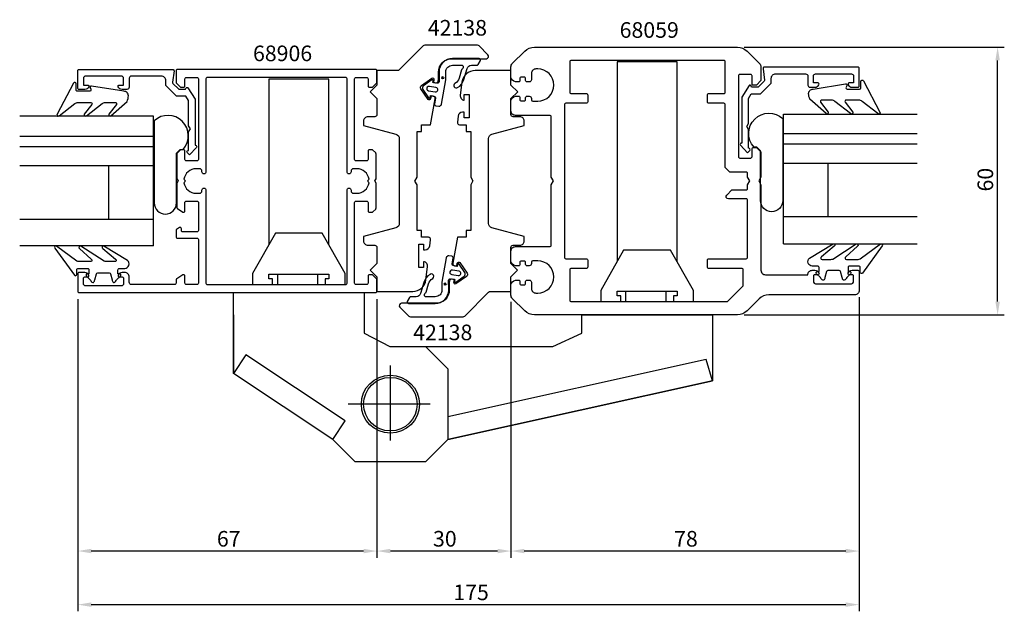
# Model space of a CAD drawing. Extents: x -35 to 185, y -63 to 70.
import ezdxf

# ---------------------------------------------------------------- set-up
doc = ezdxf.new("R2010")
doc.units = 0
doc.header["$LTSCALE"] = 7
doc.header["$PDMODE"] = 3
doc.header["$PDSIZE"] = -5
doc.layers.get('0').update_dxf_attribs({"linetype": 'CONTINUOUS'})
doc.layers.get('DEFPOINTS').update_dxf_attribs({"linetype": 'CONTINUOUS'})
for name, color, linetype in [('SAPA_ARTIKELNR', 4, 'CONTINUOUS'), ('SAPA_BESLAG', 1, 'CONTINUOUS'), ('SAPA_FOGBAND', 2, 'CONTINUOUS'), ('SAPA_GLAS', 4, 'CONTINUOUS'), ('SAPA_MATT', 1, 'CONTINUOUS'), ('SAPA_PROFIL', 7, 'CONTINUOUS')]:
    doc.layers.add(name, color=color, linetype=linetype)
doc.styles.add('ISO', font='isocp3.shx')
doc.dimstyles.get("Standard").update_dxf_attribs({"dimtxt": 2.5, "dimasz": 2.5, "dimexe": 1.25, "dimexo": 0.625, "dimtad": 1, "dimcen": 2.5, "dimazin": 3, "dimtfac": 1, "dimtmove": 0, "dimatfit": 3})

# ---------------------------------------------------------------- blocks, each defined once
blk = doc.blocks.new('*U58')
at = {"layer": 'SAPA_FOGBAND', "color": 2, "linetype": 'CONTINUOUS'}
for p, q in [((60.08, 10.92), (60.01, 10.74)), ((60.01, 10.74), (60.08, 10.56)), ((60.26, 10.99), (60.08, 10.92)), ((60.26, 10.48), (60.08, 10.56)), ((60.44, 10.92), (60.26, 10.99)), ((60.44, 10.56), (60.26, 10.48)), ((60.44, 10.92), (60.52, 10.74)), ((60.52, 10.74), (60.44, 10.56))]:
    blk.add_line(p, q, dxfattribs=at)
for points in [[(60.08, 10.92), (60.01, 10.74), (60.52, 10.74)], [(60.01, 10.74), (60.08, 10.56), (60.44, 10.56)], [(60.26, 10.99), (60.08, 10.92), (60.44, 10.92)]]:
    blk.add_solid(points, dxfattribs=at)
at = {"layer": 'SAPA_FOGBAND', "color": 2, "linetype": 'CONTINUOUS', "extrusion": (0, 0, -1)}
for points in [[(-60.01, 10.74), (-60.52, 10.74), (-60.44, 10.56)], [(-60.08, 10.92), (-60.44, 10.92), (-60.52, 10.74)], [(-60.08, 10.56), (-60.44, 10.56), (-60.26, 10.48)]]:
    blk.add_solid(points, dxfattribs=at)
blk = doc.blocks.new('*U59')
at = {"layer": 'SAPA_FOGBAND', "color": 2, "linetype": 'CONTINUOUS'}
for p, q in [((59.51, 57.14), (59.43, 56.96)), ((59.43, 56.96), (59.51, 56.78)), ((59.69, 57.22), (59.51, 57.14)), ((59.69, 56.71), (59.51, 56.78)), ((59.87, 57.14), (59.69, 57.22)), ((59.87, 56.78), (59.69, 56.71)), ((59.87, 57.14), (59.94, 56.96)), ((59.94, 56.96), (59.87, 56.78))]:
    blk.add_line(p, q, dxfattribs=at)
for points in [[(59.51, 57.14), (59.43, 56.96), (59.94, 56.96)], [(59.43, 56.96), (59.51, 56.78), (59.87, 56.78)], [(59.69, 57.22), (59.51, 57.14), (59.87, 57.14)]]:
    blk.add_solid(points, dxfattribs=at)
at = {"layer": 'SAPA_FOGBAND', "color": 2, "linetype": 'CONTINUOUS', "extrusion": (0, 0, -1)}
for points in [[(-59.43, 56.96), (-59.94, 56.96), (-59.87, 56.78)], [(-59.51, 57.14), (-59.87, 57.14), (-59.94, 56.96)], [(-59.51, 56.78), (-59.87, 56.78), (-59.69, 56.71)]]:
    blk.add_solid(points, dxfattribs=at)
blk = doc.blocks.new('*U60')
at = {"layer": 'SAPA_MATT', "color": 2, "style": 'ISO'}
blk.add_text('60', height=3.5, rotation=90, dxfattribs=at).set_placement((183, 31.5))
blk = doc.blocks.new('*D53')
at = {"layer": 'DEFPOINTS', "color": 0}
for p in [(125.76, 63.85), (184, 63.85), (125.76, 3.85)]:
    blk.add_point(p, dxfattribs=at)
at = {"layer": 'SAPA_MATT'}
for p, q in [((127.26, 63.85), (185.5, 63.85)), ((184, 6.85), (184, 60.85)), ((127.26, 3.85), (185.5, 3.85))]:
    blk.add_line(p, q, dxfattribs=at)
for points in [[(183.5, 60.85), (184.5, 60.85), (184, 63.85)], [(183.5, 6.85), (184.5, 6.85), (184, 3.85)]]:
    blk.add_solid(points, dxfattribs=at)
blk.add_blockref('*U60', (0, 0))
blk = doc.blocks.new('*U61')
at = {"layer": 'SAPA_MATT', "color": 2, "style": 'ISO'}
blk.add_text('67', height=3.5, dxfattribs=at).set_placement((9.15, -48.05))
blk = doc.blocks.new('*D52')
at = {"layer": 'DEFPOINTS', "color": 0}
for p in [(-22, 8.85), (45, 8.85), (-22, -49.05)]:
    blk.add_point(p, dxfattribs=at)
at = {"layer": 'SAPA_MATT'}
for p, q in [((-22, 7.35), (-22, -50.55)), ((45, 7.35), (45, -50.55)), ((42, -49.05), (-19, -49.05))]:
    blk.add_line(p, q, dxfattribs=at)
for points in [[(-19, -48.55), (-19, -49.55), (-22, -49.05)], [(42, -48.55), (42, -49.55), (45, -49.05)]]:
    blk.add_solid(points, dxfattribs=at)
blk.add_blockref('*U61', (0, 0))
blk = doc.blocks.new('*U62')
at = {"layer": 'SAPA_MATT', "color": 2, "style": 'ISO'}
blk.add_text('30', height=3.5, dxfattribs=at).set_placement((57.55, -48.05))
blk = doc.blocks.new('*D51')
at = {"layer": 'DEFPOINTS', "color": 0}
for p in [(45, 8.85), (75, 8.26), (45, -49.05)]:
    blk.add_point(p, dxfattribs=at)
at = {"layer": 'SAPA_MATT'}
for p, q in [((45, 7.35), (45, -50.55)), ((75, 6.76), (75, -50.55)), ((72, -49.05), (48, -49.05))]:
    blk.add_line(p, q, dxfattribs=at)
for points in [[(48, -48.55), (48, -49.55), (45, -49.05)], [(72, -48.55), (72, -49.55), (75, -49.05)]]:
    blk.add_solid(points, dxfattribs=at)
blk.add_blockref('*U62', (0, 0))
blk = doc.blocks.new('*U63')
at = {"layer": 'SAPA_MATT', "color": 2, "style": 'ISO'}
blk.add_text('78', height=3.5, dxfattribs=at).set_placement((111.55, -48.05))
blk = doc.blocks.new('*D50')
at = {"layer": 'DEFPOINTS', "color": 0}
for p in [(153, 9.35), (75, 8.26), (75, -49.05)]:
    blk.add_point(p, dxfattribs=at)
at = {"layer": 'SAPA_MATT'}
for p, q in [((75, 6.76), (75, -50.55)), ((153, 7.85), (153, -50.55)), ((150, -49.05), (78, -49.05))]:
    blk.add_line(p, q, dxfattribs=at)
for points in [[(78, -48.55), (78, -49.55), (75, -49.05)], [(150, -48.55), (150, -49.55), (153, -49.05)]]:
    blk.add_solid(points, dxfattribs=at)
blk.add_blockref('*U63', (0, 0))
blk = doc.blocks.new('*U64')
at = {"layer": 'SAPA_MATT', "color": 2, "style": 'ISO'}
blk.add_text('175', height=3.5, dxfattribs=at).set_placement((62.1, -60.05))
blk = doc.blocks.new('*D54')
at = {"layer": 'DEFPOINTS', "color": 0}
for p in [(-22, 8.85), (153, 9.35), (153, -61.05)]:
    blk.add_point(p, dxfattribs=at)
at = {"layer": 'SAPA_MATT'}
for p, q in [((-22, 7.35), (-22, -62.55)), ((153, 7.85), (153, -62.55)), ((-19, -61.05), (150, -61.05))]:
    blk.add_line(p, q, dxfattribs=at)
for points in [[(-19, -60.55), (-19, -61.55), (-22, -61.05)], [(150, -60.55), (150, -61.55), (153, -61.05)]]:
    blk.add_solid(points, dxfattribs=at)
blk.add_blockref('*U64', (0, 0))

msp = doc.modelspace()

# ---------------------------------------------------------------- linework, layer by layer
at = {"layer": 'SAPA_BESLAG'}
for p, q in [((100.688, 9.15), (100.688, 6.85)), ((109.688, 9.15), (109.688, 6.85)), ((12.85, 3.85), (12.85, -9.25)), ((12.85, -9.25), (12.85, 3.85)), ((48, -24.287), (48, -7.473)), ((56.946, -16.15), (38.54, -16.15))]:
    msp.add_line(p, q, dxfattribs=at)
for points in [[(112.2, 15.814), (112.2, 60.531), (98.8, 60.531), (98.8, 15.814)], [(34.2, 19.614), (34.2, 56.686), (20.8, 56.686), (20.8, 19.614)], [(21.6, 10.65), (21.6, 11.95), (20.8, 11.95), (20.8, 12.95), (34.2, 12.95), (34.2, 11.95), (33.4, 11.95), (33.4, 10.65)], [(22.688, 12.95), (22.688, 10.65)], [(31.688, 12.95), (31.688, 10.65)], [(99.6, 6.85), (99.6, 8.15), (98.8, 8.15), (98.8, 9.15), (112.2, 9.15), (112.2, 8.15), (111.4, 8.15), (111.4, 6.85)], [(55.9, -3.25), (84.366, -3.25), (90.85, -0.25), (90.85, 3.85), (120.15, 3.85), (120.15, -10.95), (60.9, -24.05), (120.15, -10.95), (118.723, -6.158), (60.9, -18.946)], [(35.1, -24.05), (37.867, -19.892), (15.62, -5.087), (12.85, -9.25)]]:
    msp.add_lwpolyline(points, dxfattribs=at)
for points in [[(17.1, 10.65), (37.9, 10.65), (37.9, 13.15), (32.75, 22.15), (22.25, 22.15), (17.1, 13.15)], [(95.1, 6.85), (115.9, 6.85), (115.9, 9.35), (110.75, 18.35), (100.25, 18.35), (95.1, 9.35)], [(12.85, -9.25), (12.85, 3.85), (12.85, 8.85), (42.15, 8.85), (42.15, 3.85), (42.15, -0.25), (47.9, -3.25), (55.9, -3.25), (60.9, -8.25), (60.9, -24.05), (55.9, -29.05), (40.1, -29.05), (35.1, -24.05)]]:
    msp.add_lwpolyline(points, close=True, dxfattribs=at)
for radius in [6.5, 6]:
    msp.add_circle((48, -16.15), radius, dxfattribs=at)
at = {"layer": 'SAPA_FOGBAND', "color": 2}
for points in [[(63.061, 54.761, 0.180309), (64.449, 56.601), (65.183, 59.066, -0.331781), (66.141, 59.781), (67.375, 59.781, 0.2679492), (67.635, 59.931), (68.156, 60.834, 0.5773503), (67.897, 61.284), (61.895, 61.284, 0.4147067), (58.895, 58.279), (58.898, 56.097, -0.4565417), (58.515, 55.747), (57.505, 55.925), (57.575, 56.319, 0.6720595), (57.261, 56.517), (55.418, 55.196, 0.407952), (55.272, 54.37), (56.553, 52.499, 0.6720595), (56.915, 52.577), (56.984, 52.971), (57.87, 52.815, -0.4142136), (58.114, 52.467), (57.906, 51.069, 0.4313344), (58.166, 50.719), (58.874, 50.636, 0.3972975), (59.425, 51.046), (60.395, 56.546), (60.395, 58.282, -0.4147067), (61.895, 59.784), (64.097, 59.784, -0.6011318), (64.029, 58.865, 0.222739), (63.918, 58.737), (63.395, 56.915, -0.1796843), (62.474, 55.691, 1), (63.068, 54.765)], [(56.89, 12.941, 0.180309), (55.502, 11.1), (54.768, 8.635, -0.331781), (53.81, 7.92), (52.576, 7.92, 0.2679492), (52.316, 7.77), (51.795, 6.867, 0.5773503), (52.055, 6.417), (58.057, 6.417, 0.4147067), (61.057, 9.422), (61.053, 11.604, -0.4565417), (61.436, 11.954), (62.446, 11.776), (62.377, 11.382, 0.6720595), (62.69, 11.184), (64.533, 12.505, 0.407952), (64.679, 13.331), (63.399, 15.202, 0.6720595), (63.037, 15.124), (62.967, 14.73), (62.081, 14.886, -0.4142136), (61.838, 15.234), (62.046, 16.632, 0.4313344), (61.785, 16.982), (61.077, 17.065, 0.3972975), (60.527, 16.655), (59.557, 11.155), (59.557, 9.419, -0.4147067), (58.057, 7.917), (55.854, 7.917, -0.6011318), (55.922, 8.837, 0.222739), (56.034, 8.964), (56.557, 10.786, -0.1796843), (57.478, 12.01, 1), (56.884, 12.936)]]:
    msp.add_lwpolyline(points, format="xyb", dxfattribs=at)
at = {"layer": 'SAPA_FOGBAND'}
for points in [[(-21.943, 51.471), (-19.11, 51.471, -0.5773503), (-18.85, 51.021), (-20.549, 48.802, 0.8769765), (-20.077, 48.44), (-16.55, 51.178, -0.1989124), (-15.843, 51.471), (-13.611, 51.471, -0.5773503), (-13.351, 51.021), (-15.049, 48.803, 0.8769765), (-14.577, 48.441), (-10.975, 51.694, 0.1192781), (-10.682, 52.936), (-10.682, 52.946, 0.4142136), (-11.682, 53.946), (-18.917, 55.11, 0.6261633), (-19.227, 54.668), (-19.074, 54.392, -0.5719686), (-19.336, 53.946), (-22.082, 53.946, -0.4142136), (-22.382, 54.246), (-22.382, 55.646, 0.7754026), (-22.945, 55.791), (-26.656, 48.793, 0.8680589), (-26.181, 48.436), (-22.65, 51.178, -0.1989124)], [(152.943, 51.971), (150.11, 51.971, 0.5773503), (149.85, 51.521), (151.549, 49.302, -0.8769765), (151.077, 48.94), (147.55, 51.678, 0.1989124), (146.843, 51.971), (144.611, 51.971, 0.5773503), (144.351, 51.521), (146.049, 49.303, -0.8769765), (145.577, 48.941), (141.975, 52.194, -0.1192781), (141.682, 53.436), (141.682, 53.446, -0.4142136), (142.682, 54.446), (149.917, 55.61, -0.6261633), (150.227, 55.168), (150.074, 54.892, 0.5719686), (150.336, 54.446), (153.082, 54.446, 0.4142136), (153.382, 54.746), (153.382, 56.146, -0.7754026), (153.945, 56.291), (157.656, 49.293, -0.8680589), (157.181, 48.936), (153.65, 51.678, 0.1989124)], [(-16.093, 15.873), (-21.338, 19.274, 0.9682941), (-21.608, 18.739), (-18.981, 16.342, -0.7767774), (-19.125, 15.779), (-21.771, 15.779, -0.1256447), (-22.251, 15.902), (-26.741, 19.265, 0.8311139), (-27.114, 18.808), (-22.74, 12.735, 0.6984129), (-22.211, 12.929), (-22.211, 13.979, -0.4142136), (-21.911, 14.279), (-19.811, 14.279, -0.4142136), (-19.511, 13.979), (-19.511, 13.079), (-19.861, 13.079, 0.6681786), (-20.073, 12.567), (-19.219, 11.714, 0.1462071), (-18.654, 11.102), (-18.491, 11.102, 0.1862006), (-18.201, 11.702), (-17.838, 13.057, -0.3394543), (-17.548, 13.279), (-14.973, 13.279, -0.3394543), (-14.683, 13.057), (-14.32, 11.702, 0.1862006), (-14.03, 11.102), (-13.868, 11.102, 0.1462071), (-13.302, 11.714), (-12.449, 12.567, 0.6681786), (-12.661, 13.079), (-13.011, 13.079), (-13.011, 13.979, -0.4142136), (-12.711, 14.279), (-11.498, 14.279, 0.7132931), (-10.882, 16.067), (-16.159, 19.278, 0.9703615), (-16.41, 18.733), (-13.569, 16.348, -0.792441), (-13.702, 15.779), (-15.671, 15.779, -0.1093039)], [(147.093, 16.373), (152.338, 19.774, -0.9682941), (152.608, 19.239), (149.981, 16.842, 0.7767774), (150.125, 16.279), (152.771, 16.279, 0.1256447), (153.251, 16.402), (157.741, 19.765, -0.8311139), (158.114, 19.308), (153.74, 13.235, -0.6984129), (153.211, 13.429), (153.211, 14.479, 0.4142136), (152.911, 14.779), (150.811, 14.779, 0.4142136), (150.511, 14.479), (150.511, 13.579), (150.861, 13.579, -0.6681786), (151.073, 13.067), (150.219, 12.214, -0.1462071), (149.654, 11.602), (149.491, 11.602, -0.1862006), (149.201, 12.202), (148.838, 13.557, 0.3394543), (148.548, 13.779), (145.973, 13.779, 0.3394543), (145.683, 13.557), (145.32, 12.202, -0.1862006), (145.03, 11.602), (144.868, 11.602, -0.1462071), (144.302, 12.214), (143.449, 13.067, -0.6681786), (143.661, 13.579), (144.011, 13.579), (144.011, 14.479, 0.4142136), (143.711, 14.779), (142.498, 14.779, -0.7132931), (141.882, 16.567), (147.159, 19.778, -0.9703615), (147.41, 19.233), (144.569, 16.848, 0.792441), (144.702, 16.279), (146.671, 16.279, 0.1093039)]]:
    msp.add_lwpolyline(points, format="xyb", close=True, dxfattribs=at)
at = {"layer": 'SAPA_FOGBAND', "color": 2}
for points in [[(58.044, 53.8, 1), (58.218, 54.784), (56.741, 55.045, 1), (56.567, 54.06)], [(61.907, 13.902, 1), (61.734, 12.917), (63.211, 12.656, 1), (63.384, 13.641)]]:
    msp.add_lwpolyline(points, format="xyb", close=True, dxfattribs=at)
at = {"layer": 'SAPA_GLAS'}
for p, q in [((136.018, 19.809), (136.018, 48.842)), ((136.018, 48.842), (166.018, 48.842)), ((-5.018, 48.342), (-35.018, 48.342)), ((-5.018, 19.309), (-5.018, 48.342)), ((-5.018, 42.9), (-5.018, 46.834)), ((136.018, 43.4), (136.018, 47.334)), ((166.018, 44.402), (136.018, 44.402)), ((-35.018, 43.902), (-5.018, 43.902)), ((166.018, 42.102), (136.018, 42.102)), ((-35.018, 41.602), (-5.018, 41.602)), ((166.018, 37.802), (136.018, 37.802)), ((146.018, 25.802), (146.018, 37.802)), ((-35.018, 37.302), (-5.018, 37.302)), ((-15.018, 25.302), (-15.018, 37.302)), ((-35.018, 25.302), (-5.018, 25.302)), ((-15.018, 25.302), (-15.018, 25.302)), ((166.018, 25.802), (136.018, 25.802)), ((146.018, 25.802), (146.018, 25.802)), ((-5.018, 19.302), (-35.018, 19.302)), ((136.018, 19.802), (166.018, 19.802))]:
    msp.add_line(p, q, dxfattribs=at)
at = {"layer": 'SAPA_GLAS', "color": 6}
for points in [[(0.947, 40.944), (1.559, 40.944, 0.9577156), (-4.888, 47.343), (-4.888, 28.957, 1), (0.112, 28.957), (0.112, 40.108)], [(130.053, 41.444), (129.441, 41.444, -0.9577156), (135.888, 47.843), (135.888, 29.457, -1), (130.888, 29.457), (130.888, 40.608)]]:
    msp.add_lwpolyline(points, format="xyb", close=True, dxfattribs=at)
at = {"layer": 'SAPA_PROFIL'}
for points in [[(56.999, 20.681, 0.4557263), (56.504, 21.251), (54.997, 21.251), (54.997, 22.751), (53.997, 22.751), (53.997, 32.983), (53.497, 33.849), (53.997, 34.715), (53.997, 44.948), (54.997, 44.948), (54.997, 46.448), (56.997, 46.448), (58.026, 52.281, 0.4142136), (57.62, 52.861), (57.128, 52.948), (57.006, 52.258, -0.670566), (56.464, 52.14), (54.816, 54.527, -0.4103557), (54.936, 55.209), (57.301, 56.888, -0.670566), (57.77, 56.591), (57.649, 55.902), (58.141, 55.815, 0.4142136), (58.72, 56.221), (58.797, 56.656), (58.794, 58.243, -0.4147067), (61.794, 61.248), (69.501, 61.248, 0.6638254), (69.859, 62.127), (67.88, 64.106, 0.1989124), (67.526, 64.253), (55.708, 64.253, 0.1989124), (55.354, 64.106), (49.994, 58.745, -0.1989124), (49.64, 58.599), (45, 58.599), (45, 55.349), (43.5, 53.849), (45, 52.349), (45, 48.75, -0.414214), (44.5, 48.25), (42.997, 48.25, 0.414214), (41.997, 47.25), (41.997, 46.25), (49.256, 44.305, -0.3394542), (49.997, 43.339), (49.997, 24.361, -0.3394543), (49.256, 23.395), (41.997, 21.45), (41.997, 20.45, 0.414214), (42.997, 19.45), (44.487, 19.45, -0.414214), (44.987, 18.95), (44.987, 15.35), (43.487, 13.85), (44.987, 12.35), (44.987, 9.1), (53, 9.1, 0.3780475), (55.976, 11.726), (56.34, 14.617, 0.4247728), (55.453, 15.751), (55.453, 14.501), (54.353, 14.501), (54.353, 19.701), (55.453, 19.701), (55.453, 18.451), (55.827, 18.451, 0.3760478), (56.818, 19.319)], [(76.7, 11.65, -0.4142136), (77, 11.35), (77, 10.9, 0.4142136), (77.3, 10.6), (78, 10.6, 0.4142136), (78.3, 10.9), (78.3, 11.35, -0.4142136), (78.6, 11.65), (79.1, 11.65, -0.4142136), (79.6, 11.15), (79.6, 9.75, 0.4142136), (80.6, 8.75), (81, 8.75, 1), (81, 15.95), (79.9, 15.95, 0.4142136), (79.6, 15.65), (79.6, 15.35, -0.4142136), (79.1, 14.85), (78.6, 14.85, -0.4142136), (78.3, 15.15), (78.3, 15.6, 0.4142136), (78, 15.9), (77.3, 15.9, 0.4142136), (77, 15.6), (77, 15.15, -0.4142136), (76.7, 14.85), (76, 14.85, -0.2504917), (75, 15.85), (75, 18.15, -0.4142136), (76, 19.15), (83.7, 19.15, 0.4142136), (84, 19.45), (84, 32.984), (84.5, 33.85), (84, 34.716), (84, 48.25, 0.4142136), (83.7, 48.55), (76, 48.55, -0.4142136), (75, 49.55), (75, 51.85, -0.2504917), (76, 52.85), (76.7, 52.85, -0.4142136), (77, 52.55), (77, 52.1, 0.4142136), (77.3, 51.8), (78, 51.8, 0.4142136), (78.3, 52.1), (78.3, 52.55, -0.4142136), (78.6, 52.85), (79.1, 52.85, -0.4142136), (79.6, 52.35), (79.6, 52.05, 0.4142136), (79.9, 51.75), (81, 51.75, 1), (81, 58.95), (80.6, 58.95, 0.4142136), (79.6, 57.95), (79.6, 56.55, -0.4142136), (79.1, 56.05), (78.6, 56.05, -0.4142136), (78.3, 56.35), (78.3, 56.8, 0.4142136), (78, 57.1), (77.3, 57.1, 0.4142136), (77, 56.8), (77, 56.35, -0.4142136), (76.7, 56.05), (76, 56.05, -0.2504917), (75, 57.05), (75, 59.436, -0.1989124), (75.293, 60.143), (78.121, 62.971, -0.1989124), (80.243, 63.85), (125.757, 63.85, -0.1989124), (127.879, 62.971), (130.707, 60.143, -0.1989124), (131, 59.436), (131, 56.35), (130, 55.35), (129, 55.35), (129, 57.4, 0.4142136), (128.7, 57.7), (126.25, 57.7, 0.4142136), (125.95, 57.4), (125.95, 39.3, 0.4142136), (126.25, 39), (128.7, 39, 0.4142136), (129, 39.3), (129, 41.05, -0.4142136), (129.3, 41.35), (130, 41.35), (131, 40.35), (131, 34.716), (130.5, 33.85), (131, 32.984), (131, 13.85, 0.4142136), (132, 12.85), (141.5, 12.85, -0.4142136), (142.5, 13.85), (143.068, 13.85, -0.2896899), (143.971, 13.279, -0.5507604), (143.7, 12.85), (143.05, 12.85, 0.4142136), (142.75, 12.55), (142.75, 11.35, 0.4142136), (143.25, 10.85), (151.25, 10.85, 0.4142136), (151.75, 11.35), (151.75, 12.55, 0.4142136), (151.45, 12.85), (150.8, 12.85, -0.5507604), (150.529, 13.279, -0.2896899), (151.432, 13.85), (152.7, 13.85, -0.4142136), (153, 13.55), (153, 9.35, -0.4142136), (152, 8.35), (132.743, 8.35, 0.1989124), (130.621, 7.471), (127.879, 4.729, -0.1989124), (125.757, 3.85), (80.243, 3.85, -0.1989124), (78.121, 4.729), (75.293, 7.557, -0.1989124), (75, 8.264), (75, 10.65, -0.2504917), (76, 11.65)], [(88.2, 7.15, 0.4142136), (88.5, 6.85), (123.376, 6.85, 0.1989124), (123.588, 6.938), (126.912, 10.262, 0.1989124), (127, 10.474), (127, 13.95, 0.4142136), (126.7, 14.25), (119.3, 14.25, -0.4142136), (119, 14.55), (119, 16.15, -0.4142136), (119.3, 16.45), (127.7, 16.45, 0.4142136), (128, 16.75), (128, 29.55, 0.4142136), (127.7, 29.85), (123.7, 29.85, -0.6681786), (123.346, 30.704), (124.493, 31.85), (127.7, 31.85, 0.4142136), (128, 32.15), (128, 32.984), (128.5, 33.85), (128, 34.716), (128, 35.55, 0.4142136), (127.7, 35.85), (124, 35.85), (123, 36.85), (123, 50.95, 0.4142136), (122.7, 51.25), (119.3, 51.25, -0.4142136), (119, 51.55), (119, 53.15, -0.4142136), (119.3, 53.45), (122.7, 53.45, 0.4142136), (123, 53.75), (123, 60.55, 0.4142136), (122.7, 60.85), (88.5, 60.85, 0.4142136), (88.2, 60.55), (88.2, 53.75, 0.4142136), (88.5, 53.45), (91.9, 53.45, -0.4142136), (92.2, 53.15), (92.2, 51.55, -0.4142136), (91.9, 51.25), (87.3, 51.25, 0.4142136), (87, 50.95), (87, 16.75, 0.4142136), (87.3, 16.45), (91.9, 16.45, -0.4142136), (92.2, 16.15), (92.2, 14.55, -0.4142136), (91.9, 14.25), (88.5, 14.25, 0.4142136), (88.2, 13.95)], [(4.329, 41.85, -0.6134492), (4.571, 41.373), (3.037, 39.678), (2.508, 40.203, -0.6388018), (2.736, 40.697), (2.8, 40.697), (2.8, 44.857), (3.2, 45.55), (2.8, 46.243), (2.8, 51.86), (2.219, 52.867), (0.072, 52.867), (-2.216, 55.155, -0.1989124), (-2.304, 55.367), (-2.304, 56.35, 0.4142136), (-3.304, 57.35), (-10, 57.35, 0.4142136), (-10.5, 56.85), (-10.5, 54.85, -0.4142136), (-11, 54.35), (-12.068, 54.35, -0.2896899), (-12.971, 54.921, -0.5507604), (-12.7, 55.35), (-11.75, 55.35), (-11.75, 56.85, 0.4142136), (-12.25, 57.35), (-20.25, 57.35, 0.4142136), (-20.75, 56.85), (-20.75, 55.35), (-19.8, 55.35, -0.5507604), (-19.529, 54.921, -0.2896899), (-20.432, 54.35), (-21.7, 54.35, -0.4142136), (-22, 54.65), (-22, 58.55, -0.4142136), (-21.7, 58.85), (-0.754, 58.85, -0.4573231), (-0.457, 58.507), (-0.782, 55.975, 0.2368639), (-0.698, 55.719), (0.626, 54.396), (2.103, 54.396), (2.284, 54.709, -0.5594234), (2.625, 54.718), (4.3, 52.149), (4.3, 41.85)], [(42.7, 10.65), (40.3, 10.65, -0.4142136), (40, 10.95), (40, 29.05, -0.4142136), (40.3, 29.35), (42.7, 29.35, -0.4142136), (43, 29.05), (43, 27.15, 0.4142136), (43.3, 26.85), (43.876, 26.85, 0.1989124), (44.088, 26.938), (44.712, 27.562, 0.1989124), (44.8, 27.774), (44.8, 33.33), (44.5, 33.85), (44.8, 34.37), (44.8, 39.926, 0.1989124), (44.712, 40.138), (44, 40.85), (43.3, 40.85, 0.4142136), (43, 40.55), (43, 38.65, -0.4142136), (42.7, 38.35), (40.3, 38.35, -0.4142136), (40, 38.65), (40, 56.75, -0.4142136), (40.3, 57.05), (42.7, 57.05, -0.4142136), (43, 56.75), (43, 55.15, 0.4142136), (43.3, 54.85), (43.876, 54.85, 0.1989124), (44.088, 54.938), (44.912, 55.762, 0.1989124), (45, 55.974), (45, 58.55, 0.4142136), (44.7, 58.85), (0.3, 58.85, 0.4142136), (0, 58.55), (0, 55.974, 0.1989124), (0.088, 55.762), (0.912, 54.938, 0.1989124), (1.124, 54.85), (1.7, 54.85, 0.4142136), (2, 55.15), (2, 56.75, -0.4142136), (2.3, 57.05), (4.7, 57.05, -0.4142136), (5, 56.75), (5, 38.65, -0.4142136), (4.7, 38.35), (2.3, 38.35, -0.4142136), (2, 38.65), (2, 40.55, 0.4142136), (1.7, 40.85), (1.124, 40.85, 0.1989124), (0.912, 40.762), (0.288, 40.138, 0.1989124), (0.2, 39.926), (0.2, 34.37), (0.5, 33.85), (0.2, 33.33), (0.2, 27.838, 0.2596812), (0.295, 27.667), (1.542, 26.895, 0.5877033), (2, 27.15), (2, 29.084, -0.4683749), (2.3, 29.35), (4.7, 29.35, -0.4683749), (5, 29.084), (5, 22.75, -0.4142136), (4.7, 22.45), (1.5, 22.45, -0.4142136), (1.2, 22.75), (1.2, 23.15, 0.5877033), (0.742, 23.405), (0.095, 23.004, 0.2596812), (0, 22.834), (0, 21.35, 0.4142136), (0.3, 21.05), (4.7, 21.05, -0.4142136), (5, 20.75), (5, 10.95, -0.4142136), (4.7, 10.65), (2.3, 10.65, -0.4142136), (2, 10.95), (2, 12.55, 0.5877033), (1.542, 12.805), (0.142, 11.938, 0.2596812), (0, 11.683), (0, 10.95, -0.4142136), (-0.3, 10.65), (-10, 10.65, -0.4142136), (-10.5, 11.15), (-10.5, 12.35, 0.4142136), (-11.5, 13.35), (-12.068, 13.35, 0.2896899), (-12.971, 12.779, 0.5507604), (-12.7, 12.35), (-12.05, 12.35, -0.4142136), (-11.75, 12.05), (-11.75, 10.85, -0.4142136), (-12.25, 10.35), (-20.25, 10.35, -0.4142136), (-20.75, 10.85), (-20.75, 12.05, -0.4142136), (-20.45, 12.35), (-19.8, 12.35, 0.5507604), (-19.529, 12.779, 0.2896899), (-20.432, 13.35), (-21.7, 13.35, 0.4142136), (-22, 13.05), (-22, 9.15, 0.4142136), (-21.7, 8.85), (44.7, 8.85, 0.4142136), (45, 9.15), (45, 11.726, 0.1989124), (44.912, 11.938), (44.088, 12.762, 0.1989124), (43.876, 12.85), (43.3, 12.85, 0.4142136), (43, 12.55), (43, 10.95, -0.4142136)], [(63.001, 47.019, 0.4557263), (63.496, 46.449), (65.003, 46.449), (65.003, 44.949), (66.003, 44.949), (66.003, 34.717), (66.503, 33.851), (66.003, 32.985), (66.003, 22.752), (65.003, 22.752), (65.003, 21.252), (63.003, 21.252), (61.974, 15.418, 0.4142136), (62.38, 14.839), (62.872, 14.752), (62.994, 15.441, -0.670566), (63.536, 15.56), (65.184, 13.173, -0.4103557), (65.064, 12.491), (62.699, 10.812, -0.670566), (62.23, 11.108), (62.351, 11.798), (61.859, 11.884, 0.4142136), (61.28, 11.479), (61.203, 11.043), (61.206, 9.457, -0.4147067), (58.206, 6.452), (50.499, 6.452, 0.6638254), (50.141, 5.572), (52.12, 3.593, 0.1989124), (52.474, 3.447), (64.292, 3.447, 0.1989124), (64.646, 3.593), (70.006, 8.954, -0.1989124), (70.36, 9.101), (75, 9.101), (75, 12.351), (76.5, 13.851), (75, 15.351), (75, 18.95, -0.414214), (75.5, 19.45), (77.003, 19.45, 0.414214), (78.003, 20.45), (78.003, 21.45), (70.744, 23.395, -0.3394542), (70.003, 24.361), (70.003, 43.339, -0.3394543), (70.744, 44.305), (78.003, 46.25), (78.003, 47.25, 0.414214), (77.003, 48.25), (75.513, 48.25, -0.414214), (75.013, 48.75), (75.013, 52.35), (76.513, 53.85), (75.013, 55.35), (75.013, 58.6), (67, 58.6, 0.3780475), (64.024, 55.974), (63.66, 53.083, 0.4247728), (64.547, 51.949), (64.547, 53.199), (65.647, 53.199), (65.647, 47.999), (64.547, 47.999), (64.547, 49.249), (64.173, 49.249, 0.3760478), (63.182, 48.381)], [(126.671, 42.35, 0.6134492), (126.429, 41.873), (127.963, 40.178), (128.492, 40.703, 0.6388018), (128.264, 41.197), (128.2, 41.197), (128.2, 45.357), (127.8, 46.05), (128.2, 46.743), (128.2, 52.36), (128.781, 53.367), (130.928, 53.367), (133.216, 55.655, 0.1989124), (133.304, 55.867), (133.304, 56.85, -0.4142136), (134.304, 57.85), (141, 57.85, -0.4142136), (141.5, 57.35), (141.5, 55.35, 0.4142136), (142, 54.85), (143.068, 54.85, 0.2896899), (143.971, 55.421, 0.5507604), (143.7, 55.85), (142.75, 55.85), (142.75, 57.35, -0.4142136), (143.25, 57.85), (151.25, 57.85, -0.4142136), (151.75, 57.35), (151.75, 55.85), (150.8, 55.85, 0.5507604), (150.529, 55.421, 0.2896899), (151.432, 54.85), (152.7, 54.85, 0.4142136), (153, 55.15), (153, 59.05, 0.4142136), (152.7, 59.35), (131.754, 59.35, 0.4573231), (131.457, 59.007), (131.782, 56.475, -0.2368639), (131.698, 56.219), (130.374, 54.896), (128.897, 54.896), (128.716, 55.209, 0.5594234), (128.375, 55.218), (126.7, 52.649), (126.7, 42.35)], [(1.776, 33.476, 0.3747565), (4.5, 31.1), (5.3, 31.1, 0.4142136), (5.8, 31.6), (5.8, 31.8, -1), (6.7, 31.8), (6.7, 10.95, 0.4142136), (7, 10.65), (38, 10.65, 0.4142136), (38.3, 10.95), (38.3, 31.8, -1), (39.2, 31.8), (39.2, 31.6, 0.4142136), (39.7, 31.1), (40.5, 31.1, 0.3747565), (43.224, 33.476), (43.062, 33.638, -0.4142136), (43.062, 34.062), (43.224, 34.224, 0.3747565), (40.5, 36.6), (39.7, 36.6, 0.4142136), (39.2, 36.1), (39.2, 35.9, -1), (38.3, 35.9), (38.3, 56.75, 0.4142136), (38, 57.05), (7, 57.05, 0.4142136), (6.7, 56.75), (6.7, 35.9, -1), (5.8, 35.9), (5.8, 36.1, 0.4142136), (5.3, 36.6), (4.5, 36.6, 0.3747565), (1.776, 34.224), (1.938, 34.062, -0.4142136), (1.938, 33.638)]]:
    msp.add_lwpolyline(points, format="xyb", close=True, dxfattribs=at)

# ---------------------------------------------------------------- block references
at = {"layer": 'SAPA_FOGBAND', "color": 2, "linetype": 'CONTINUOUS'}
for name in ['*U59', '*U58']:
    msp.add_blockref(name, (0, 0), dxfattribs=at)

# ---------------------------------------------------------------- texts
at = {"layer": 'SAPA_ARTIKELNR', "style": 'ISO'}
for s, p in [('42138', (56.395, 66.426)), ('68059', (99.352, 65.929)), ('68906', (17.234, 60.693)), ('42138', (53.108, -1.82))]:
    msp.add_text(s, height=3.5, dxfattribs=at).set_placement(p)

# ---------------------------------------------------------------- dimensions: what is measured, and where the dimension line sits
at = {"layer": 'SAPA_MATT'}
for base, p1, p2, angle, picture, middle in [((184, 63.85), (125.757, 3.85), (125.757, 63.85), 90, '*D53', (181.25, 33.85)), ((153, -61.05), (-22, 8.85), (153, 9.35), 180, '*D54', (65.5, -58.3)), ((-22, -49.05), (45, 8.85), (-22, 8.85), 180, '*D52', (11.5, -46.3)), ((45, -49.05), (75, 8.264), (45, 8.85), 180, '*D51', (60, -46.3)), ((75, -49.05), (153, 9.35), (75, 8.264), 180, '*D50', (114, -46.3))]:
    dim = msp.add_linear_dim(base=base, p1=p1, p2=p2, angle=angle, dimstyle='Standard', override={"dimscale": 1}, dxfattribs=at)
    dim.commit()
    dim.dimension.update_dxf_attribs({"geometry": picture, "text_midpoint": middle})

doc.saveas('drawing.dxf')
